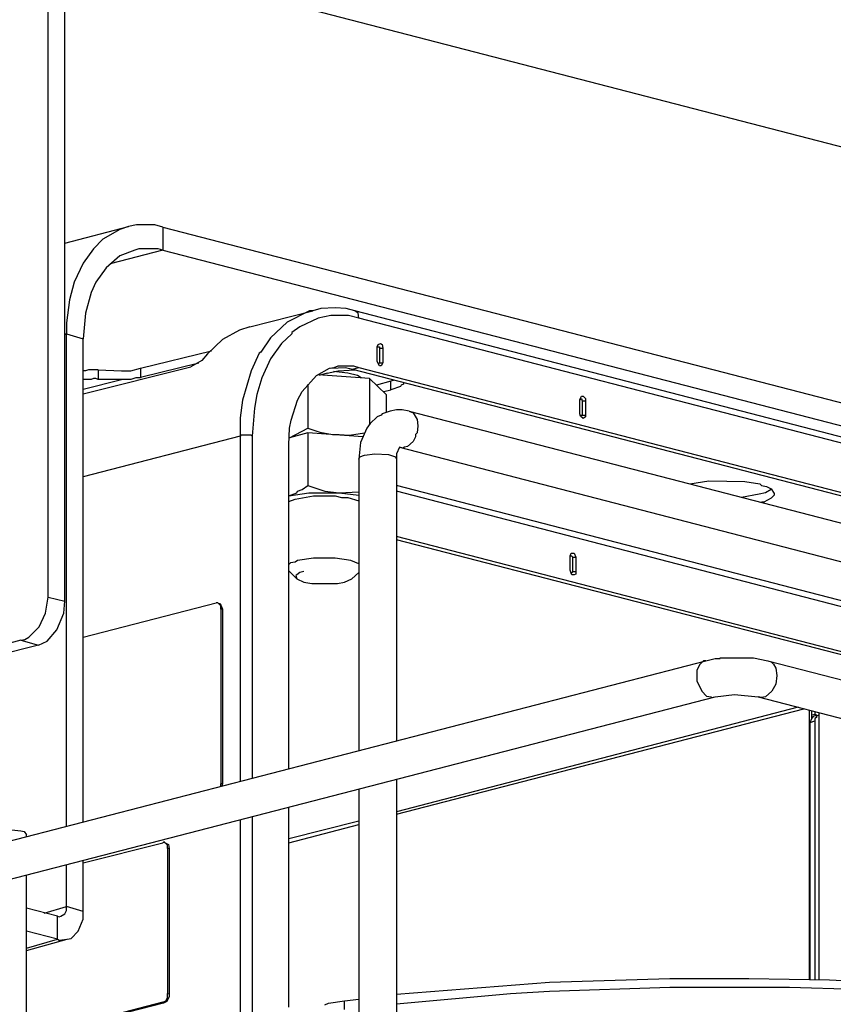
# Model space of a CAD drawing. Extents: x 0.3 to 94.7, y 9.3 to 98.5.
# Drawn here: x 21.8 to 31.2, y 70.6 to 82 of the extents above; entities that cross this region are included whole.
import ezdxf

# ---------------------------------------------------------------- set-up
doc = ezdxf.new("R2010")
doc.units = 0
doc.header["$MEASUREMENT"] = 0
doc.layers.get('0').update_dxf_attribs({"linetype": 'CONTINUOUS'})

msp = doc.modelspace()

# ---------------------------------------------------------------- linework, layer by layer
for p, q in [((22.12, 75.33), (22.12, 83.727)), ((22.314, 75.283), (22.314, 83.68)), ((22.314, 82.869), (36.635, 79.159)), ((23.144, 79.639), (23.052, 79.62)), ((23.356, 79.639), (23.144, 79.639)), ((23.448, 79.611), (23.356, 79.639)), ((22.314, 79.427), (23.052, 79.62)), ((22.95, 79.584), (22.756, 79.473)), ((23.052, 79.62), (22.95, 79.584)), ((23.448, 79.611), (23.448, 79.344)), ((23.448, 79.611), (40.427, 75.219)), ((22.756, 79.473), (22.646, 79.362)), ((22.646, 79.362), (22.526, 79.196)), ((23.448, 79.344), (22.84, 79.187)), ((23.126, 79.344), (22.95, 79.279)), ((23.172, 79.362), (23.126, 79.344)), ((23.393, 79.362), (23.172, 79.362)), ((23.448, 79.344), (23.393, 79.362)), ((23.448, 79.344), (40.427, 74.951)), ((22.526, 79.196), (22.424, 78.974)), ((22.95, 79.279), (22.793, 79.141)), ((22.793, 79.141), (22.673, 78.974)), ((22.424, 78.974), (22.369, 78.771)), ((22.673, 78.974), (22.618, 78.855)), ((22.618, 78.855), (22.554, 78.615)), ((22.369, 78.771), (22.332, 78.504)), ((22.554, 78.615), (22.526, 78.319)), ((24.454, 78.458), (25.183, 78.642)), ((25.146, 78.642), (24.888, 78.513)), ((25.183, 78.642), (25.146, 78.642)), ((25.276, 78.67), (25.183, 78.642)), ((25.442, 78.679), (25.276, 78.67)), ((25.571, 78.67), (25.442, 78.679)), ((25.672, 78.642), (25.571, 78.67)), ((37.742, 75.514), (25.672, 78.642)), ((25.709, 78.615), (25.672, 78.642)), ((25.719, 78.559), (25.709, 78.615)), ((22.332, 78.504), (22.332, 78.375)), ((24.888, 78.513), (24.694, 78.329)), ((25.248, 78.559), (25.036, 78.458)), ((25.395, 78.587), (25.248, 78.559)), ((25.599, 78.587), (25.395, 78.587)), ((25.719, 78.559), (25.599, 78.587)), ((37.788, 75.431), (25.719, 78.559)), ((24.335, 78.421), (24.141, 78.31)), ((24.454, 78.458), (24.335, 78.421)), ((25.036, 78.458), (24.943, 78.393)), ((24.943, 78.393), (24.943, 78.375)), ((22.332, 78.375), (22.314, 78.365)), ((22.332, 78.375), (22.526, 78.319)), ((22.332, 72.681), (22.332, 78.375)), ((22.526, 72.728), (22.526, 78.319)), ((24.141, 78.31), (23.965, 78.144)), ((24.694, 78.329), (24.584, 78.163)), ((24.943, 78.375), (24.824, 78.264)), ((23.19, 77.978), (24.011, 78.181)), ((24.584, 78.163), (24.565, 78.153)), ((24.824, 78.264), (24.694, 78.089)), ((25.931, 78.227), (25.94, 78.255)), ((25.931, 78.061), (25.931, 78.227)), ((25.931, 78.227), (25.958, 78.227)), ((25.931, 78.218), (25.931, 78.227)), ((25.94, 78.255), (25.968, 78.264)), ((25.958, 78.227), (25.958, 78.209)), ((25.958, 78.209), (25.995, 78.209)), ((25.958, 78.209), (25.958, 78.042)), ((25.968, 78.264), (25.986, 78.255)), ((25.986, 78.255), (25.995, 78.209)), ((25.995, 78.209), (25.995, 78.042)), ((23.901, 78.07), (23.772, 77.996)), ((23.965, 78.144), (23.901, 78.07)), ((24.565, 78.153), (24.473, 77.95)), ((24.694, 78.089), (24.593, 77.867)), ((25.94, 78.033), (25.931, 78.061)), ((22.526, 77.683), (23.772, 77.996)), ((22.554, 77.95), (22.526, 77.95)), ((22.59, 77.96), (22.554, 77.95)), ((22.618, 77.96), (22.59, 77.96)), ((22.646, 77.96), (22.618, 77.96)), ((22.673, 77.96), (22.646, 77.96)), ((22.701, 77.96), (22.673, 77.96)), ((22.701, 77.96), (22.701, 77.849)), ((22.701, 77.96), (22.969, 77.95)), ((22.969, 77.95), (23.08, 77.95)), ((23.08, 77.95), (23.19, 77.978)), ((23.19, 77.876), (23.864, 78.042)), ((23.19, 77.978), (23.19, 77.876)), ((24.473, 77.95), (24.371, 77.609)), ((25.229, 77.895), (25.377, 77.978)), ((25.35, 77.923), (25.479, 77.95)), ((25.377, 77.978), (25.432, 77.987)), ((25.395, 77.978), (25.562, 77.987)), ((25.589, 77.923), (25.423, 77.941)), ((25.432, 77.987), (25.479, 78.005)), ((25.479, 78.005), (25.654, 78.005)), ((25.479, 77.95), (25.672, 77.96)), ((25.562, 77.987), (25.645, 77.969)), ((25.645, 77.969), (25.719, 77.987)), ((25.645, 77.969), (37.715, 74.84)), ((25.654, 78.005), (25.719, 77.987)), ((25.719, 77.987), (37.788, 74.859)), ((25.958, 78.005), (25.94, 78.033)), ((25.949, 78.033), (25.94, 78.033)), ((25.958, 78.042), (25.949, 78.033)), ((25.958, 78.042), (25.995, 78.042)), ((25.977, 78.005), (25.958, 78.005)), ((25.995, 78.042), (25.977, 78.005)), ((22.526, 77.738), (22.969, 77.849)), ((22.554, 77.849), (22.526, 77.849)), ((22.59, 77.849), (22.554, 77.849)), ((22.618, 77.849), (22.59, 77.849)), ((22.646, 77.858), (22.618, 77.849)), ((22.673, 77.858), (22.646, 77.858)), ((22.701, 77.849), (22.673, 77.858)), ((22.969, 77.849), (22.701, 77.849)), ((23.08, 77.849), (22.969, 77.849)), ((23.135, 77.867), (23.08, 77.849)), ((23.19, 77.867), (23.135, 77.867)), ((23.19, 77.876), (23.19, 77.867)), ((24.593, 77.867), (24.537, 77.673)), ((25.063, 77.71), (25.229, 77.895)), ((25.839, 77.858), (25.248, 77.904)), ((25.35, 77.923), (25.257, 77.895)), ((25.7, 77.895), (25.589, 77.923)), ((25.746, 77.867), (25.7, 77.895)), ((25.839, 77.858), (25.839, 77.323)), ((26.032, 77.673), (25.839, 77.858)), ((26.088, 77.83), (25.921, 77.784)), ((26.125, 77.839), (26.088, 77.83)), ((26.088, 77.729), (26.088, 77.83)), ((25.008, 77.609), (25.063, 77.71)), ((25.128, 77.793), (25.128, 77.286)), ((26.005, 77.71), (26.088, 77.729)), ((26.198, 77.766), (26.088, 77.729)), ((26.208, 77.784), (26.198, 77.766)), ((26.235, 77.793), (26.208, 77.784)), ((26.235, 77.812), (26.235, 77.793)), ((24.371, 77.609), (24.344, 77.406)), ((24.537, 77.673), (24.51, 77.516)), ((24.934, 77.378), (25.008, 77.609)), ((26.032, 77.673), (26.032, 77.47)), ((28.275, 77.618), (28.293, 77.655)), ((28.275, 77.609), (28.293, 77.627)), ((28.275, 77.452), (28.275, 77.618)), ((28.293, 77.655), (28.312, 77.655)), ((28.293, 77.627), (28.302, 77.6)), ((28.302, 77.6), (28.339, 77.6)), ((28.302, 77.6), (28.302, 77.434)), ((28.312, 77.655), (28.339, 77.627)), ((28.339, 77.627), (28.339, 77.6)), ((28.339, 77.6), (28.339, 77.434)), ((24.51, 77.516), (24.482, 77.194)), ((26.079, 77.48), (25.986, 77.452)), ((26.152, 77.498), (26.079, 77.48)), ((26.217, 77.498), (26.152, 77.498)), ((26.3, 77.48), (26.217, 77.498)), ((26.3, 77.48), (46.619, 72.22)), ((26.3, 77.48), (26.346, 77.461)), ((24.344, 77.406), (24.344, 77.194)), ((24.916, 77.286), (24.934, 77.378)), ((25.931, 77.415), (25.848, 77.341)), ((25.977, 77.434), (25.931, 77.415)), ((25.986, 77.452), (25.977, 77.434)), ((26.346, 77.461), (26.392, 77.387)), ((26.392, 77.387), (26.401, 77.313)), ((28.284, 77.424), (28.275, 77.452)), ((28.302, 77.434), (28.284, 77.424)), ((28.312, 77.397), (28.284, 77.424)), ((28.302, 77.434), (28.339, 77.434)), ((28.339, 77.415), (28.312, 77.397)), ((28.339, 77.434), (28.339, 77.415)), ((24.906, 77.092), (24.916, 77.286)), ((24.916, 77.175), (25.128, 77.286)), ((25.128, 77.286), (25.266, 77.24)), ((25.811, 77.286), (25.737, 77.12)), ((25.848, 77.341), (25.811, 77.286)), ((26.401, 77.313), (26.392, 77.23)), ((24.344, 77.194), (22.526, 76.723)), ((24.353, 77.203), (24.344, 77.194)), ((24.344, 77.194), (24.344, 73.198)), ((24.473, 77.203), (24.353, 77.203)), ((24.482, 77.194), (24.473, 77.203)), ((24.482, 77.194), (24.482, 73.235)), ((25.128, 77.23), (24.916, 77.175)), ((25.128, 77.23), (25.128, 76.621)), ((25.765, 77.184), (25.128, 77.23)), ((25.266, 77.24), (25.414, 77.212)), ((25.414, 77.212), (25.488, 77.212)), ((25.488, 77.212), (25.608, 77.203)), ((25.608, 77.203), (25.783, 77.23)), ((26.374, 77.184), (26.346, 77.129)), ((26.392, 77.23), (26.374, 77.212)), ((26.374, 77.212), (26.374, 77.184)), ((24.906, 73.346), (24.906, 77.092)), ((25.737, 77.12), (25.719, 76.926)), ((26.189, 77.064), (26.152, 76.99)), ((26.189, 77.064), (46.517, 71.796)), ((26.226, 77.055), (26.189, 77.064)), ((26.245, 77.064), (26.226, 77.055)), ((26.281, 77.074), (26.245, 77.064)), ((26.346, 77.129), (26.281, 77.074)), ((25.719, 76.926), (25.728, 76.954)), ((25.719, 76.926), (25.719, 73.558)), ((25.728, 76.954), (25.783, 76.972)), ((25.783, 76.972), (25.903, 76.99)), ((25.903, 76.99), (26.06, 76.981)), ((26.06, 76.981), (26.143, 76.954)), ((26.143, 76.954), (26.152, 76.926)), ((26.152, 76.99), (26.152, 76.926)), ((26.152, 76.926), (26.152, 73.669)), ((29.548, 76.64), (29.77, 76.677)), ((29.77, 76.677), (30.185, 76.668)), ((25.008, 76.557), (25.063, 76.575)), ((25.063, 76.575), (25.128, 76.621)), ((25.128, 76.621), (25.322, 76.557)), ((33.396, 74.748), (26.152, 76.621)), ((30.185, 76.668), (30.36, 76.64)), ((30.36, 76.64), (30.378, 76.621)), ((30.378, 76.621), (30.434, 76.612)), ((30.489, 76.575), (30.425, 76.538)), ((30.434, 76.612), (30.489, 76.585)), ((30.489, 76.585), (30.526, 76.529)), ((24.906, 76.501), (24.999, 76.538)), ((24.906, 76.501), (25.137, 76.538)), ((24.906, 76.437), (24.98, 76.465)), ((24.98, 76.465), (25.193, 76.501)), ((24.999, 76.538), (25.008, 76.557)), ((25.137, 76.538), (25.488, 76.538)), ((25.193, 76.501), (25.442, 76.501)), ((25.322, 76.557), (25.488, 76.538)), ((25.442, 76.501), (25.516, 76.483)), ((25.488, 76.538), (25.719, 76.548)), ((25.488, 76.538), (25.719, 76.511)), ((25.516, 76.483), (25.589, 76.483)), ((25.589, 76.483), (25.719, 76.446)), ((33.258, 74.711), (26.152, 76.557)), ((30.351, 76.52), (30.148, 76.483)), ((30.425, 76.538), (30.351, 76.52)), ((30.489, 76.474), (30.406, 76.428)), ((30.526, 76.511), (30.489, 76.474)), ((30.526, 76.529), (30.526, 76.511)), ((24.916, 76.446), (24.906, 76.437)), ((30.406, 76.428), (30.378, 76.428)), ((32.252, 74.453), (26.152, 76.031)), ((32.178, 74.435), (26.152, 75.994)), ((25.193, 75.782), (25.008, 75.754)), ((25.442, 75.782), (25.193, 75.782)), ((25.626, 75.754), (25.442, 75.782)), ((28.164, 75.809), (28.173, 75.837)), ((28.164, 75.643), (28.164, 75.809)), ((28.164, 75.809), (28.182, 75.809)), ((28.164, 75.791), (28.164, 75.809)), ((28.173, 75.837), (28.21, 75.837)), ((28.182, 75.809), (28.192, 75.791)), ((28.192, 75.791), (28.228, 75.791)), ((28.192, 75.791), (28.192, 75.625)), ((28.21, 75.837), (28.228, 75.791)), ((28.228, 75.791), (28.228, 75.625)), ((24.925, 75.727), (24.906, 75.708)), ((24.98, 75.736), (24.925, 75.727)), ((25.008, 75.754), (24.98, 75.736)), ((25.719, 75.717), (25.626, 75.754)), ((24.999, 75.542), (24.906, 75.634)), ((24.999, 75.588), (24.99, 75.579)), ((24.99, 75.579), (24.999, 75.542)), ((25.036, 75.616), (24.999, 75.588)), ((24.999, 75.542), (25.082, 75.505)), ((25.082, 75.625), (25.036, 75.616)), ((25.553, 75.505), (25.635, 75.542)), ((25.635, 75.542), (25.719, 75.616)), ((28.173, 75.606), (28.164, 75.643)), ((28.182, 75.606), (28.173, 75.616)), ((28.182, 75.588), (28.173, 75.606)), ((28.192, 75.625), (28.182, 75.606)), ((28.21, 75.588), (28.182, 75.588)), ((28.192, 75.625), (28.228, 75.625)), ((28.228, 75.597), (28.21, 75.588)), ((28.228, 75.625), (28.228, 75.597)), ((25.082, 75.505), (25.174, 75.487)), ((25.174, 75.487), (25.469, 75.487)), ((25.469, 75.487), (25.553, 75.505)), ((22.092, 75.145), (22.12, 75.33)), ((22.12, 75.33), (22.314, 75.283)), ((22.304, 75.145), (22.314, 75.283)), ((22.526, 74.868), (24.067, 75.265)), ((24.085, 75.265), (24.067, 75.265)), ((24.095, 75.256), (24.085, 75.265)), ((24.095, 75.256), (24.113, 75.256)), ((24.122, 75.228), (24.095, 75.256)), ((24.113, 75.256), (24.141, 75.191)), ((24.122, 75.191), (24.122, 75.228)), ((22.018, 74.988), (22.092, 75.145)), ((22.221, 74.951), (22.304, 75.145)), ((24.141, 75.191), (24.122, 75.191)), ((24.122, 75.191), (24.122, 73.17)), ((24.141, 75.191), (24.141, 73.17)), ((21.898, 74.868), (22.018, 74.988)), ((21.852, 74.84), (21.898, 74.868)), ((22.111, 74.822), (22.221, 74.951)), ((21.806, 74.831), (18.42, 73.955)), ((22.009, 74.776), (18.623, 73.899)), ((21.806, 74.831), (21.852, 74.84)), ((21.806, 74.831), (22.009, 74.776)), ((22.009, 74.776), (22.111, 74.822)), ((29.899, 74.628), (30.286, 74.628)), ((29.899, 74.619), (29.899, 74.628)), ((30.286, 74.628), (30.452, 74.591)), ((20.883, 72.303), (29.733, 74.591)), ((29.659, 74.545), (29.631, 74.481)), ((29.705, 74.591), (29.659, 74.545)), ((29.733, 74.591), (29.705, 74.591)), ((29.733, 74.591), (29.843, 74.619)), ((29.843, 74.619), (29.899, 74.619)), ((30.452, 74.591), (40.962, 71.878)), ((30.452, 74.591), (30.489, 74.582)), ((30.489, 74.582), (30.517, 74.554)), ((30.517, 74.554), (30.545, 74.509)), ((29.631, 74.481), (29.631, 74.425)), ((29.631, 74.425), (29.631, 74.361)), ((30.545, 74.509), (30.554, 74.425)), ((30.554, 74.425), (30.545, 74.324)), ((29.631, 74.361), (29.686, 74.241)), ((30.545, 74.324), (30.499, 74.241)), ((21.142, 71.925), (29.843, 74.176)), ((29.686, 74.241), (29.742, 74.185)), ((29.742, 74.185), (29.797, 74.176)), ((29.797, 74.167), (29.843, 74.176)), ((29.797, 74.176), (29.797, 74.167)), ((29.843, 74.176), (30.065, 74.204)), ((30.065, 74.204), (30.341, 74.176)), ((30.341, 74.176), (40.962, 71.426)), ((30.378, 74.167), (30.341, 74.176)), ((30.425, 74.176), (30.378, 74.167)), ((30.499, 74.241), (30.425, 74.176)), ((30.803, 74.056), (26.152, 72.847)), ((26.152, 72.82), (30.867, 74.038)), ((30.932, 70.91), (30.932, 74.019)), ((30.96, 73.927), (30.96, 74.01)), ((30.997, 73.973), (30.96, 73.964)), ((30.96, 73.927), (30.988, 73.955)), ((30.988, 73.955), (31.043, 73.964)), ((30.997, 74.001), (30.997, 73.973)), ((30.997, 73.973), (31.015, 73.964)), ((30.997, 73.973), (31.006, 73.973)), ((31.006, 73.973), (31.025, 73.955)), ((31.043, 73.964), (31.015, 73.955)), ((31.015, 73.955), (31.015, 73.936)), ((31.043, 73.992), (31.043, 70.965)), ((30.941, 73.881), (30.96, 73.927)), ((30.941, 73.881), (30.997, 73.899)), ((30.941, 70.91), (30.941, 73.881)), ((31.015, 73.936), (30.997, 73.927)), ((30.997, 73.927), (30.997, 73.899)), ((30.997, 73.899), (30.997, 70.91)), ((24.141, 73.17), (24.122, 73.17)), ((24.122, 73.143), (24.122, 73.17)), ((24.141, 73.17), (24.132, 73.143)), ((26.152, 73.217), (26.152, 67.145)), ((25.719, 73.106), (25.719, 67.034)), ((24.906, 70.587), (24.906, 72.894)), ((24.344, 72.755), (24.344, 70.439)), ((24.482, 72.792), (24.482, 70.439)), ((25.719, 72.737), (24.906, 72.533)), ((24.906, 72.488), (25.719, 72.7)), ((21.631, 72.644), (21.806, 72.626)), ((21.806, 72.626), (21.843, 72.617)), ((21.843, 72.617), (21.871, 72.58)), ((21.871, 72.562), (21.871, 72.58)), ((22.526, 72.257), (23.448, 72.488)), ((23.467, 72.497), (23.448, 72.488)), ((23.467, 72.488), (23.467, 72.497)), ((23.476, 72.488), (23.467, 72.488)), ((23.476, 72.488), (23.513, 72.469)), ((23.504, 72.46), (23.476, 72.488)), ((23.513, 72.469), (23.522, 72.423)), ((23.504, 72.423), (23.504, 72.46)), ((23.522, 72.423), (23.504, 72.423)), ((23.504, 72.423), (23.504, 70.744)), ((23.522, 72.423), (23.522, 70.734)), ((22.526, 71.694), (22.526, 72.285)), ((22.332, 71.749), (22.332, 72.229)), ((21.871, 66.038), (21.871, 72.109)), ((22.23, 71.639), (21.871, 71.731)), ((22.074, 71.675), (22.332, 71.749)), ((22.267, 71.639), (22.314, 71.666)), ((22.314, 71.666), (22.332, 71.703)), ((22.526, 71.694), (22.332, 71.749)), ((22.332, 71.703), (22.332, 71.749)), ((22.526, 71.602), (22.526, 71.694)), ((22.23, 71.371), (22.23, 71.639)), ((22.23, 71.639), (22.249, 71.629)), ((22.249, 71.629), (22.267, 71.639)), ((22.47, 71.463), (22.526, 71.602)), ((22.23, 71.371), (21.871, 71.463)), ((22.388, 71.38), (22.47, 71.463)), ((21.871, 71.27), (22.23, 71.371)), ((21.871, 71.242), (22.341, 71.371)), ((22.23, 71.371), (22.249, 71.362)), ((22.249, 71.362), (22.341, 71.371)), ((22.341, 71.371), (22.388, 71.38)), ((26.152, 70.734), (27.924, 70.873)), ((27.924, 70.873), (29.317, 70.919)), ((29.317, 70.919), (30.231, 70.919)), ((30.231, 70.919), (31.163, 70.9)), ((31.043, 70.965), (31.043, 70.91)), ((31.163, 70.9), (32.076, 70.863)), ((27.472, 70.744), (27.924, 70.771)), ((27.924, 70.771), (29.317, 70.817)), ((29.317, 70.817), (30.701, 70.817)), ((30.701, 70.817), (31.624, 70.79)), ((23.448, 70.642), (21.871, 70.236)), ((23.448, 70.642), (23.485, 70.66)), ((23.458, 70.633), (23.448, 70.642)), ((23.495, 70.651), (23.458, 70.633)), ((23.485, 70.66), (23.504, 70.697)), ((23.522, 70.707), (23.495, 70.651)), ((23.522, 70.734), (23.504, 70.744)), ((23.504, 70.697), (23.504, 70.744)), ((23.522, 70.734), (23.522, 70.707)), ((25.368, 70.633), (25.553, 70.66)), ((25.553, 70.66), (25.719, 70.679)), ((25.553, 70.559), (25.553, 70.66)), ((26.152, 70.623), (27.472, 70.744)), ((23.458, 70.633), (21.871, 70.227)), ((25.322, 70.614), (25.368, 70.633))]:
    msp.add_line(p, q)

doc.saveas('drawing.dxf')
